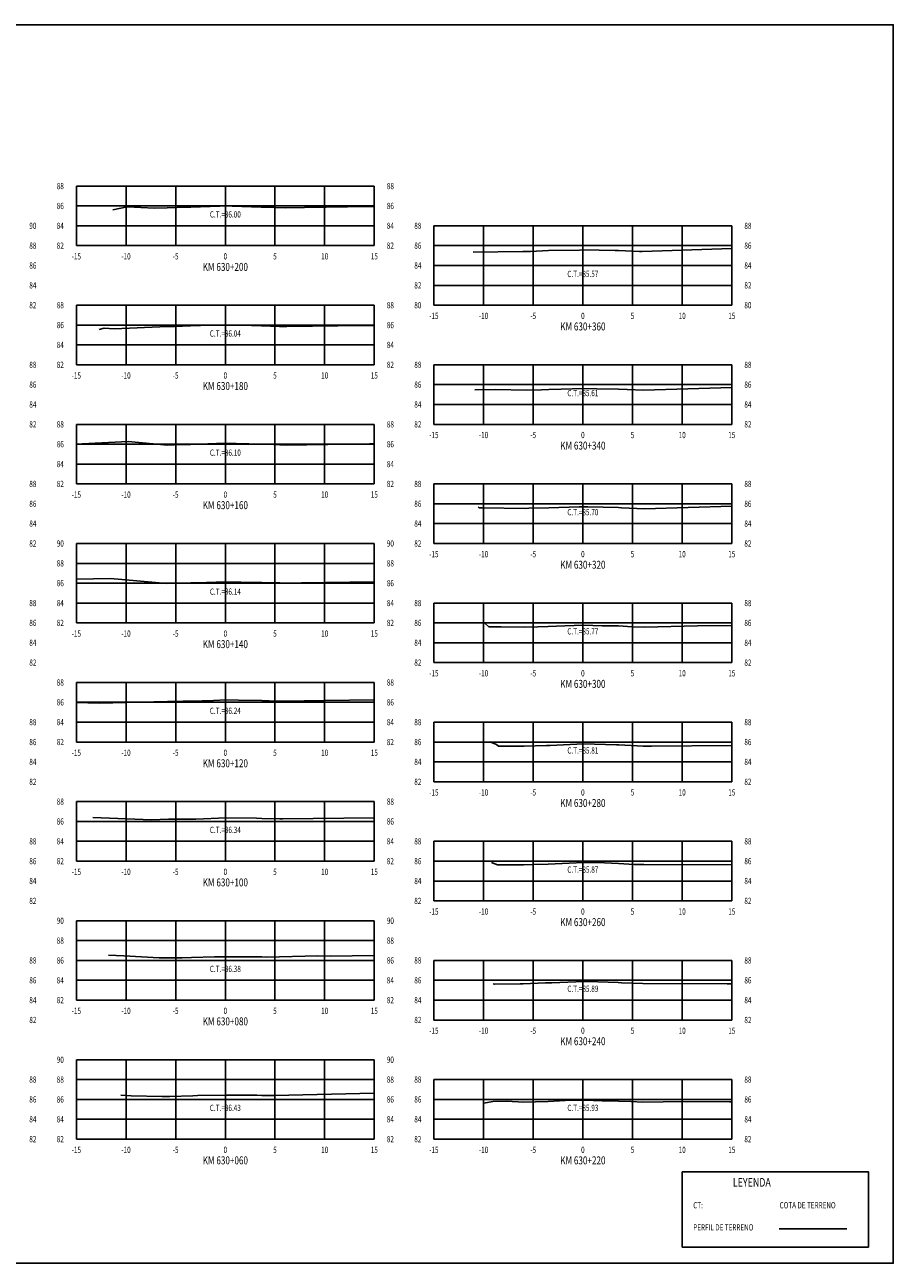
# Model space of a CAD drawing. Units: metres. Extents: x 0 to 199, y 0 to 125.
# Drawn here: x 112 to 199, y 0 to 125 of the extents above; entities that cross this region are included whole.
import ezdxf
from ezdxf.enums import TextEntityAlignment as Align

# ---------------------------------------------------------------- set-up
doc = ezdxf.new("R2010")
doc.units = ezdxf.units.M
doc.header["$LTSCALE"] = 6.35
doc.linetypes.add('HIDDEN', pattern=[0.375, 0.25, -0.125])
for name, color, linetype in [('C-SECT-ATXT', 7, 'Continuous'), ('C-SECT-CENTER', 7, 'Continuous'), ('C-SECT-EG', 7, 'HIDDEN'), ('C-SECT-GRID', 7, 'Continuous'), ('C-SECT-STA', 7, 'Continuous'), ('C-SECT-TXT', 7, 'Continuous'), ('C-SECT-TXT-EG', 7, 'Continuous'), ('S-DIM', 40, 'Continuous'), ('Sec Marco', 7, 'Continuous'), ('Section', 7, 'Continuous'), ('X-STIT', 4, 'Continuous'), ('X-TEXT', 7, 'Continuous')]:
    doc.layers.add(name, color=color, linetype=linetype)
doc.styles.add('ROMANS', font='ROMANS', dxfattribs={"width": 0.75})
doc.styles.get("Standard").update_dxf_attribs({"font": 'ARIAL.TTF'})

msp = doc.modelspace()

# ---------------------------------------------------------------- linework, layer by layer
at = {"layer": 'C-SECT-CENTER', "color": 122, "linetype": 'Continuous', "flags": 128}
for points in [[(131.75, 102.5), (131.75, 108.5)], [(167.75, 96.5), (167.75, 104.5)], [(131.75, 90.5), (131.75, 96.5)], [(167.75, 84.5), (167.75, 90.5)], [(131.75, 78.5), (131.75, 84.5)], [(167.75, 72.5), (167.75, 78.5)], [(131.75, 64.5), (131.75, 72.5)], [(167.75, 60.5), (167.75, 66.5)], [(131.75, 52.5), (131.75, 58.5)], [(167.75, 48.5), (167.75, 54.5)], [(131.75, 40.5), (131.75, 46.5)], [(167.75, 36.5), (167.75, 42.5)], [(131.75, 26.5), (131.75, 34.5)], [(167.75, 24.5), (167.75, 30.5)], [(131.75, 12.5), (131.75, 20.5)], [(167.75, 12.5), (167.75, 18.5)]]:
    msp.add_lwpolyline(points, dxfattribs=at)
at = {"layer": 'C-SECT-EG', "color": 32, "linetype": 'Continuous', "flags": 128}
for points in [[(120.41, 106.12), (121.85, 106.41), (124.61, 106.27), (125.88, 106.32), (127.89, 106.37), (128.28, 106.38), (131.21, 106.48), (131.83, 106.5), (132.43, 106.48), (135.37, 106.38), (135.8, 106.37), (137.85, 106.32), (139.72, 106.34), (146.22, 106.43), (146.75, 106.42)], [(156.7, 101.86), (161.71, 101.92), (162.24, 101.91), (162.48, 101.92), (164.3, 102), (167.41, 102.06), (167.78, 102.07), (170.99, 102.01), (171.34, 102), (173.46, 101.92), (173.72, 101.91), (182.75, 102.21)], [(119.05, 94.07), (119.56, 94.18), (120.54, 94.13), (125.94, 94.36), (126.62, 94.37), (128.25, 94.42), (129.24, 94.45), (131.83, 94.54), (134.37, 94.47), (135.39, 94.43), (137.22, 94.37), (137.94, 94.35), (145.67, 94.45), (146.75, 94.47)], [(156.88, 87.98), (158.92, 88), (162.12, 87.95), (163.57, 87.99), (164.31, 88.02), (165.58, 88.05), (167.8, 88.11), (169.12, 88.08), (171.33, 88.04), (172.21, 88), (173.85, 87.93), (178.33, 88.08), (182.75, 88.21)], [(117.34, 82.54), (121.98, 82.76), (125.94, 82.42), (126.61, 82.43), (128.25, 82.47), (130.85, 82.57), (131.82, 82.6), (132.83, 82.58), (135.41, 82.5), (136, 82.49), (137.88, 82.42), (146.26, 82.53), (146.75, 82.54)], [(157.21, 76.18), (157.3, 76.1), (157.6, 76.1), (162, 76.04), (162.3, 76.05), (164.31, 76.1), (167.38, 76.18), (167.82, 76.2), (168.26, 76.19), (171.33, 76.12), (171.64, 76.1), (173.94, 76), (182.75, 76.26)], [(116.75, 68.89), (120.2, 68.97), (125.87, 68.48), (127.91, 68.51), (128.29, 68.52), (128.88, 68.54), (131.81, 68.65), (134.85, 68.57), (135.42, 68.56), (137.25, 68.52), (137.65, 68.51), (139.41, 68.53), (146.75, 68.63)], [(157.9, 64.44), (158.27, 64.12), (159.54, 64.12), (161.92, 64.08), (163.2, 64.12), (164.27, 64.14), (165.92, 64.19), (167.82, 64.27), (169.7, 64.22), (171.34, 64.19), (172.73, 64.11), (173.96, 64.06), (179.3, 64.22), (182.75, 64.24)], [(116.75, 56.49), (119.03, 56.41), (125.92, 56.59), (127.52, 56.61), (128.29, 56.61), (130.56, 56.7), (131.83, 56.74), (133.08, 56.73), (135.42, 56.67), (136.18, 56.65), (137.57, 56.63), (141.77, 56.68), (146.75, 56.75)], [(158.39, 52.51), (159.07, 52.24), (159.24, 52.1), (161.49, 52.09), (161.84, 52.09), (164.09, 52.15), (164.24, 52.15), (164.46, 52.16), (167.82, 52.31), (171.15, 52.22), (171.36, 52.22), (173.82, 52.08), (173.98, 52.08), (174.67, 52.1), (182.75, 52.15)], [(118.42, 44.9), (124.31, 44.68), (126.02, 44.72), (126.42, 44.73), (128.28, 44.72), (128.79, 44.74), (131.85, 44.85), (134.89, 44.82), (135.42, 44.8), (137.23, 44.77), (137.55, 44.76), (146.75, 44.88)], [(158.56, 40.36), (159.15, 40.12), (160.33, 40.13), (161.78, 40.13), (162.8, 40.17), (164.24, 40.21), (166.37, 40.31), (167.83, 40.37), (169.94, 40.32), (171.34, 40.27), (172.9, 40.18), (173.89, 40.15), (177.8, 40.13), (182.75, 40.16)], [(119.97, 31.04), (121.54, 30.96), (125.1, 30.75), (126, 30.75), (127.4, 30.75), (128.36, 30.78), (130.66, 30.86), (131.87, 30.88), (133.13, 30.88), (135.42, 30.85), (135.94, 30.84), (141.05, 30.97), (142.31, 30.94), (146.75, 31)], [(158.73, 28.15), (158.85, 28.1), (161.45, 28.13), (161.74, 28.13), (163.98, 28.23), (164.24, 28.24), (164.64, 28.25), (167.85, 28.39), (168.26, 28.38), (171.31, 28.27), (171.63, 28.26), (173.78, 28.18), (182.29, 28.13), (182.75, 28.14)], [(121.23, 16.92), (122.28, 16.86), (125.39, 16.79), (125.91, 16.79), (126.17, 16.79), (128.48, 16.86), (128.96, 16.88), (131.89, 16.93), (134.93, 16.92), (135.41, 16.91), (136.69, 16.89), (146.75, 17.14)], [(157.77, 16.11), (158.69, 16.29), (160.07, 16.31), (161.8, 16.22), (162.99, 16.27), (164.27, 16.3), (165.98, 16.38), (167.84, 16.44), (169.69, 16.37), (171.34, 16.32), (172.63, 16.28), (173.79, 16.24), (177.87, 16.3), (182.5, 16.27), (182.75, 16.27)], [(187.52, 3.46), (194.32, 3.46)]]:
    msp.add_lwpolyline(points, dxfattribs=at)
at = {"layer": 'C-SECT-GRID', "color": 8, "flags": 128}
for points in [[(116.75, 108.5), (146.75, 108.5)], [(116.75, 102.5), (116.75, 108.5)], [(121.75, 102.5), (121.75, 108.5)], [(126.75, 102.5), (126.75, 108.5)], [(131.75, 102.5), (131.75, 108.5)], [(136.75, 102.5), (136.75, 108.5)], [(141.75, 102.5), (141.75, 108.5)], [(146.75, 102.5), (146.75, 108.5)], [(116.75, 106.5), (146.75, 106.5)], [(116.75, 104.5), (146.75, 104.5)], [(152.75, 104.5), (182.75, 104.5)], [(152.75, 96.5), (152.75, 104.5)], [(157.75, 96.5), (157.75, 104.5)], [(162.75, 96.5), (162.75, 104.5)], [(167.75, 96.5), (167.75, 104.5)], [(172.75, 96.5), (172.75, 104.5)], [(177.75, 96.5), (177.75, 104.5)], [(182.75, 96.5), (182.75, 104.5)], [(116.75, 102.5), (146.75, 102.5)], [(152.75, 102.5), (182.75, 102.5)], [(152.75, 100.5), (182.75, 100.5)], [(152.75, 98.5), (182.75, 98.5)], [(116.75, 96.5), (146.75, 96.5)], [(116.75, 90.5), (116.75, 96.5)], [(121.75, 90.5), (121.75, 96.5)], [(126.75, 90.5), (126.75, 96.5)], [(131.75, 90.5), (131.75, 96.5)], [(136.75, 90.5), (136.75, 96.5)], [(141.75, 90.5), (141.75, 96.5)], [(146.75, 90.5), (146.75, 96.5)], [(152.75, 96.5), (182.75, 96.5)], [(116.75, 94.5), (146.75, 94.5)], [(116.75, 92.5), (146.75, 92.5)], [(116.75, 90.5), (146.75, 90.5)], [(152.75, 90.5), (182.75, 90.5)], [(152.75, 84.5), (152.75, 90.5)], [(157.75, 84.5), (157.75, 90.5)], [(162.75, 84.5), (162.75, 90.5)], [(167.75, 84.5), (167.75, 90.5)], [(172.75, 84.5), (172.75, 90.5)], [(177.75, 84.5), (177.75, 90.5)], [(182.75, 84.5), (182.75, 90.5)], [(152.75, 88.5), (182.75, 88.5)], [(152.75, 86.5), (182.75, 86.5)], [(116.75, 84.5), (146.75, 84.5)], [(116.75, 78.5), (116.75, 84.5)], [(121.75, 78.5), (121.75, 84.5)], [(126.75, 78.5), (126.75, 84.5)], [(131.75, 78.5), (131.75, 84.5)], [(136.75, 78.5), (136.75, 84.5)], [(141.75, 78.5), (141.75, 84.5)], [(146.75, 78.5), (146.75, 84.5)], [(152.75, 84.5), (182.75, 84.5)], [(116.75, 82.5), (146.75, 82.5)], [(116.75, 80.5), (146.75, 80.5)], [(116.75, 78.5), (146.75, 78.5)], [(152.75, 78.5), (182.75, 78.5)], [(152.75, 72.5), (152.75, 78.5)], [(157.75, 72.5), (157.75, 78.5)], [(162.75, 72.5), (162.75, 78.5)], [(167.75, 72.5), (167.75, 78.5)], [(172.75, 72.5), (172.75, 78.5)], [(177.75, 72.5), (177.75, 78.5)], [(182.75, 72.5), (182.75, 78.5)], [(152.75, 76.5), (182.75, 76.5)], [(152.75, 74.5), (182.75, 74.5)], [(116.75, 72.5), (146.75, 72.5)], [(116.75, 64.5), (116.75, 72.5)], [(121.75, 64.5), (121.75, 72.5)], [(126.75, 64.5), (126.75, 72.5)], [(131.75, 64.5), (131.75, 72.5)], [(136.75, 64.5), (136.75, 72.5)], [(141.75, 64.5), (141.75, 72.5)], [(146.75, 64.5), (146.75, 72.5)], [(152.75, 72.5), (182.75, 72.5)], [(116.75, 70.5), (146.75, 70.5)], [(116.75, 68.5), (146.75, 68.5)], [(116.75, 66.5), (146.75, 66.5)], [(152.75, 66.5), (182.75, 66.5)], [(152.75, 60.5), (152.75, 66.5)], [(157.75, 60.5), (157.75, 66.5)], [(162.75, 60.5), (162.75, 66.5)], [(167.75, 60.5), (167.75, 66.5)], [(172.75, 60.5), (172.75, 66.5)], [(177.75, 60.5), (177.75, 66.5)], [(182.75, 60.5), (182.75, 66.5)], [(116.75, 64.5), (146.75, 64.5)], [(152.75, 64.5), (182.75, 64.5)], [(152.75, 62.5), (182.75, 62.5)], [(152.75, 60.5), (182.75, 60.5)], [(116.75, 58.5), (146.75, 58.5)], [(116.75, 52.5), (116.75, 58.5)], [(121.75, 52.5), (121.75, 58.5)], [(126.75, 52.5), (126.75, 58.5)], [(131.75, 52.5), (131.75, 58.5)], [(136.75, 52.5), (136.75, 58.5)], [(141.75, 52.5), (141.75, 58.5)], [(146.75, 52.5), (146.75, 58.5)], [(116.75, 56.5), (146.75, 56.5)], [(116.75, 54.5), (146.75, 54.5)], [(152.75, 54.5), (182.75, 54.5)], [(152.75, 48.5), (152.75, 54.5)], [(157.75, 48.5), (157.75, 54.5)], [(162.75, 48.5), (162.75, 54.5)], [(167.75, 48.5), (167.75, 54.5)], [(172.75, 48.5), (172.75, 54.5)], [(177.75, 48.5), (177.75, 54.5)], [(182.75, 48.5), (182.75, 54.5)], [(116.75, 52.5), (146.75, 52.5)], [(152.75, 52.5), (182.75, 52.5)], [(152.75, 50.5), (182.75, 50.5)], [(152.75, 48.5), (182.75, 48.5)], [(116.75, 46.5), (146.75, 46.5)], [(116.75, 40.5), (116.75, 46.5)], [(121.75, 40.5), (121.75, 46.5)], [(126.75, 40.5), (126.75, 46.5)], [(131.75, 40.5), (131.75, 46.5)], [(136.75, 40.5), (136.75, 46.5)], [(141.75, 40.5), (141.75, 46.5)], [(146.75, 40.5), (146.75, 46.5)], [(116.75, 44.5), (146.75, 44.5)], [(116.75, 42.5), (146.75, 42.5)], [(152.75, 42.5), (182.75, 42.5)], [(152.75, 36.5), (152.75, 42.5)], [(157.75, 36.5), (157.75, 42.5)], [(162.75, 36.5), (162.75, 42.5)], [(167.75, 36.5), (167.75, 42.5)], [(172.75, 36.5), (172.75, 42.5)], [(177.75, 36.5), (177.75, 42.5)], [(182.75, 36.5), (182.75, 42.5)], [(116.75, 40.5), (146.75, 40.5)], [(152.75, 40.5), (182.75, 40.5)], [(152.75, 38.5), (182.75, 38.5)], [(152.75, 36.5), (182.75, 36.5)], [(116.75, 34.5), (146.75, 34.5)], [(116.75, 26.5), (116.75, 34.5)], [(121.75, 26.5), (121.75, 34.5)], [(126.75, 26.5), (126.75, 34.5)], [(131.75, 26.5), (131.75, 34.5)], [(136.75, 26.5), (136.75, 34.5)], [(141.75, 26.5), (141.75, 34.5)], [(146.75, 26.5), (146.75, 34.5)], [(116.75, 32.5), (146.75, 32.5)], [(116.75, 30.5), (146.75, 30.5)], [(152.75, 30.5), (182.75, 30.5)], [(152.75, 24.5), (152.75, 30.5)], [(157.75, 24.5), (157.75, 30.5)], [(162.75, 24.5), (162.75, 30.5)], [(167.75, 24.5), (167.75, 30.5)], [(172.75, 24.5), (172.75, 30.5)], [(177.75, 24.5), (177.75, 30.5)], [(182.75, 24.5), (182.75, 30.5)], [(116.75, 28.5), (146.75, 28.5)], [(152.75, 28.5), (182.75, 28.5)], [(116.75, 26.5), (146.75, 26.5)], [(152.75, 26.5), (182.75, 26.5)], [(152.75, 24.5), (182.75, 24.5)], [(116.75, 20.5), (146.75, 20.5)], [(116.75, 12.5), (116.75, 20.5)], [(121.75, 12.5), (121.75, 20.5)], [(126.75, 12.5), (126.75, 20.5)], [(131.75, 12.5), (131.75, 20.5)], [(136.75, 12.5), (136.75, 20.5)], [(141.75, 12.5), (141.75, 20.5)], [(146.75, 12.5), (146.75, 20.5)], [(116.75, 18.5), (146.75, 18.5)], [(152.75, 18.5), (182.75, 18.5)], [(152.75, 12.5), (152.75, 18.5)], [(157.75, 12.5), (157.75, 18.5)], [(162.75, 12.5), (162.75, 18.5)], [(167.75, 12.5), (167.75, 18.5)], [(172.75, 12.5), (172.75, 18.5)], [(177.75, 12.5), (177.75, 18.5)], [(182.75, 12.5), (182.75, 18.5)], [(116.75, 16.5), (146.75, 16.5)], [(152.75, 16.5), (182.75, 16.5)], [(116.75, 14.5), (146.75, 14.5)], [(152.75, 14.5), (182.75, 14.5)], [(116.75, 12.5), (146.75, 12.5)], [(152.75, 12.5), (182.75, 12.5)]]:
    msp.add_lwpolyline(points, dxfattribs=at)
at = {"layer": 'S-DIM'}
msp.add_lwpolyline([(177.75, 9.21), (196.51, 9.21), (196.51, 1.63), (177.75, 1.63)], close=True, dxfattribs=at)
at = {"layer": 'Sec Marco', "color": 8, "linetype": 'Continuous', "flags": 128}
msp.add_lwpolyline([(0, 0), (199, 0), (199, 124.75), (0, 124.75), (0, 0)], dxfattribs=at)

# ---------------------------------------------------------------- texts
at = {"layer": 'C-SECT-ATXT', "style": 'ROMANS', "width": 0.75}
for s, p in [('88', (115.49, 108.5)), ('86', (115.49, 106.5)), ('84', (115.49, 104.5)), ('88', (151.49, 104.5)), ('82', (115.49, 102.5)), ('86', (151.49, 102.5)), ('84', (151.49, 100.5)), ('82', (151.49, 98.5)), ('88', (115.49, 96.5)), ('80', (151.49, 96.5)), ('86', (115.49, 94.5)), ('84', (115.49, 92.5)), ('82', (115.49, 90.5)), ('88', (151.49, 90.5)), ('86', (151.49, 88.5)), ('84', (151.49, 86.5)), ('88', (115.49, 84.5)), ('82', (151.49, 84.5)), ('86', (115.49, 82.5)), ('84', (115.49, 80.5)), ('82', (115.49, 78.5)), ('88', (151.49, 78.5)), ('86', (151.49, 76.5)), ('84', (151.49, 74.5)), ('90', (115.49, 72.5)), ('82', (151.49, 72.5)), ('88', (115.49, 70.5)), ('86', (115.49, 68.5)), ('84', (115.49, 66.5)), ('88', (151.49, 66.5)), ('82', (115.49, 64.5)), ('86', (151.49, 64.5)), ('84', (151.49, 62.5)), ('82', (151.49, 60.5)), ('88', (115.49, 58.5)), ('86', (115.49, 56.5)), ('84', (115.49, 54.5)), ('88', (151.49, 54.5)), ('82', (115.49, 52.5)), ('86', (151.49, 52.5)), ('84', (151.49, 50.5)), ('82', (151.49, 48.5)), ('88', (115.49, 46.5)), ('86', (115.49, 44.5)), ('84', (115.49, 42.5)), ('88', (151.49, 42.5)), ('82', (115.49, 40.5)), ('86', (151.49, 40.5)), ('84', (151.49, 38.5)), ('82', (151.49, 36.5)), ('90', (115.49, 34.5)), ('88', (115.49, 32.5)), ('86', (115.49, 30.5)), ('88', (151.49, 30.5)), ('84', (115.49, 28.5)), ('86', (151.49, 28.5)), ('82', (115.49, 26.5)), ('84', (151.49, 26.5)), ('82', (151.49, 24.5)), ('90', (115.49, 20.5)), ('88', (115.49, 18.5)), ('88', (151.49, 18.5)), ('86', (115.49, 16.5)), ('86', (151.49, 16.5)), ('84', (115.49, 14.5)), ('84', (151.49, 14.5)), ('82', (115.49, 12.5)), ('82', (151.49, 12.5))]:
    msp.add_text(s, height=0.63, dxfattribs=at).set_placement(p, align=Align.MIDDLE_RIGHT)
at = {"layer": 'C-SECT-STA', "color": 3, "style": 'ROMANS', "width": 0.75}
for s, p in [('KM 630+200', (131.75, 99.96)), ('KM 630+360', (167.75, 93.96)), ('KM 630+180', (131.75, 87.96)), ('KM 630+340', (167.75, 81.96)), ('KM 630+160', (131.75, 75.96)), ('KM 630+320', (167.75, 69.96)), ('KM 630+140', (131.75, 61.96)), ('KM 630+300', (167.75, 57.96)), ('KM 630+120', (131.75, 49.96)), ('KM 630+280', (167.75, 45.96)), ('KM 630+100', (131.75, 37.96)), ('KM 630+260', (167.75, 33.96)), ('KM 630+080', (131.75, 23.96)), ('KM 630+240', (167.75, 21.96)), ('KM 630+060', (131.75, 9.96)), ('KM 630+220', (167.75, 9.96))]:
    msp.add_text(s, height=0.8, dxfattribs=at).set_placement(p, align=Align.CENTER)
at = {"layer": 'C-SECT-TXT', "style": 'ROMANS', "width": 0.75}
for s, p in [('88', (148.01, 108.5)), ('86', (148.01, 106.5)), ('90', (112.01, 104.5)), ('84', (148.01, 104.5)), ('88', (184.01, 104.5)), ('88', (112.01, 102.5)), ('82', (148.01, 102.5)), ('86', (184.01, 102.5)), ('86', (112.01, 100.5)), ('84', (184.01, 100.5)), ('84', (112.01, 98.5)), ('82', (184.01, 98.5)), ('82', (112.01, 96.5)), ('88', (148.01, 96.5)), ('80', (184.01, 96.5)), ('86', (148.01, 94.5)), ('84', (148.01, 92.5)), ('88', (112.01, 90.5)), ('82', (148.01, 90.5)), ('88', (184.01, 90.5)), ('86', (112.01, 88.5)), ('86', (184.01, 88.5)), ('84', (112.01, 86.5)), ('84', (184.01, 86.5)), ('82', (112.01, 84.5)), ('88', (148.01, 84.5)), ('82', (184.01, 84.5)), ('86', (148.01, 82.5)), ('84', (148.01, 80.5)), ('88', (112.01, 78.5)), ('82', (148.01, 78.5)), ('88', (184.01, 78.5)), ('86', (112.01, 76.5)), ('86', (184.01, 76.5)), ('84', (112.01, 74.5)), ('84', (184.01, 74.5)), ('82', (112.01, 72.5)), ('90', (148.01, 72.5)), ('82', (184.01, 72.5)), ('88', (148.01, 70.5)), ('86', (148.01, 68.5)), ('88', (112.01, 66.5)), ('84', (148.01, 66.5)), ('88', (184.01, 66.5)), ('86', (112.01, 64.5)), ('82', (148.01, 64.5)), ('86', (184.01, 64.5)), ('84', (112.01, 62.5)), ('84', (184.01, 62.5)), ('82', (112.01, 60.5)), ('82', (184.01, 60.5)), ('88', (148.01, 58.5)), ('86', (148.01, 56.5)), ('88', (112.01, 54.5)), ('84', (148.01, 54.5)), ('88', (184.01, 54.5)), ('86', (112.01, 52.5)), ('82', (148.01, 52.5)), ('86', (184.01, 52.5)), ('84', (112.01, 50.5)), ('84', (184.01, 50.5)), ('82', (112.01, 48.5)), ('82', (184.01, 48.5)), ('88', (148.01, 46.5)), ('86', (148.01, 44.5)), ('88', (112.01, 42.5)), ('84', (148.01, 42.5)), ('88', (184.01, 42.5)), ('86', (112.01, 40.5)), ('82', (148.01, 40.5)), ('86', (184.01, 40.5)), ('84', (112.01, 38.5)), ('84', (184.01, 38.5)), ('82', (112.01, 36.5)), ('82', (184.01, 36.5)), ('90', (148.01, 34.5)), ('88', (148.01, 32.5)), ('88', (112.01, 30.5)), ('86', (148.01, 30.5)), ('88', (184.01, 30.5)), ('86', (112.01, 28.5)), ('84', (148.01, 28.5)), ('86', (184.01, 28.5)), ('84', (112.01, 26.5)), ('82', (148.01, 26.5)), ('84', (184.01, 26.5)), ('82', (112.01, 24.5)), ('82', (184.01, 24.5)), ('90', (148.01, 20.5)), ('88', (112.01, 18.5)), ('88', (148.01, 18.5)), ('88', (184.01, 18.5)), ('86', (112.01, 16.5)), ('86', (148.01, 16.5)), ('86', (184.01, 16.5)), ('84', (112.01, 14.5)), ('84', (148.01, 14.5)), ('84', (184.01, 14.5)), ('82', (112.01, 12.5)), ('82', (148.01, 12.5)), ('82', (184.01, 12.5))]:
    msp.add_text(s, height=0.63, dxfattribs=at).set_placement(p, align=Align.MIDDLE_LEFT)
for s, p in [('-15', (116.75, 101.74)), ('-10', (121.75, 101.74)), ('-5', (126.75, 101.74)), ('0', (131.75, 101.74)), ('5', (136.75, 101.74)), ('10', (141.75, 101.74)), ('15', (146.75, 101.74)), ('-15', (152.75, 95.74)), ('-10', (157.75, 95.74)), ('-5', (162.75, 95.74)), ('0', (167.75, 95.74)), ('5', (172.75, 95.74)), ('10', (177.75, 95.74)), ('15', (182.75, 95.74)), ('-15', (116.75, 89.74)), ('-10', (121.75, 89.74)), ('-5', (126.75, 89.74)), ('0', (131.75, 89.74)), ('5', (136.75, 89.74)), ('10', (141.75, 89.74)), ('15', (146.75, 89.74)), ('-15', (152.75, 83.74)), ('-10', (157.75, 83.74)), ('-5', (162.75, 83.74)), ('0', (167.75, 83.74)), ('5', (172.75, 83.74)), ('10', (177.75, 83.74)), ('15', (182.75, 83.74)), ('-15', (116.75, 77.74)), ('-10', (121.75, 77.74)), ('-5', (126.75, 77.74)), ('0', (131.75, 77.74)), ('5', (136.75, 77.74)), ('10', (141.75, 77.74)), ('15', (146.75, 77.74)), ('-15', (152.75, 71.74)), ('-10', (157.75, 71.74)), ('-5', (162.75, 71.74)), ('0', (167.75, 71.74)), ('5', (172.75, 71.74)), ('10', (177.75, 71.74)), ('15', (182.75, 71.74)), ('-15', (116.75, 63.74)), ('-10', (121.75, 63.74)), ('-5', (126.75, 63.74)), ('0', (131.75, 63.74)), ('5', (136.75, 63.74)), ('10', (141.75, 63.74)), ('15', (146.75, 63.74)), ('-15', (152.75, 59.74)), ('-10', (157.75, 59.74)), ('-5', (162.75, 59.74)), ('0', (167.75, 59.74)), ('5', (172.75, 59.74)), ('10', (177.75, 59.74)), ('15', (182.75, 59.74)), ('-15', (116.75, 51.74)), ('-10', (121.75, 51.74)), ('-5', (126.75, 51.74)), ('0', (131.75, 51.74)), ('5', (136.75, 51.74)), ('10', (141.75, 51.74)), ('15', (146.75, 51.74)), ('-15', (152.75, 47.74)), ('-10', (157.75, 47.74)), ('-5', (162.75, 47.74)), ('0', (167.75, 47.74)), ('5', (172.75, 47.74)), ('10', (177.75, 47.74)), ('15', (182.75, 47.74)), ('-15', (116.75, 39.74)), ('-10', (121.75, 39.74)), ('-5', (126.75, 39.74)), ('0', (131.75, 39.74)), ('5', (136.75, 39.74)), ('10', (141.75, 39.74)), ('15', (146.75, 39.74)), ('-15', (152.75, 35.74)), ('-10', (157.75, 35.74)), ('-5', (162.75, 35.74)), ('0', (167.75, 35.74)), ('5', (172.75, 35.74)), ('10', (177.75, 35.74)), ('15', (182.75, 35.74)), ('-15', (116.75, 25.74)), ('-10', (121.75, 25.74)), ('-5', (126.75, 25.74)), ('0', (131.75, 25.74)), ('5', (136.75, 25.74)), ('10', (141.75, 25.74)), ('15', (146.75, 25.74)), ('-15', (152.75, 23.74)), ('-10', (157.75, 23.74)), ('-5', (162.75, 23.74)), ('0', (167.75, 23.74)), ('5', (172.75, 23.74)), ('10', (177.75, 23.74)), ('15', (182.75, 23.74)), ('-15', (116.75, 11.74)), ('-10', (121.75, 11.74)), ('-5', (126.75, 11.74)), ('0', (131.75, 11.74)), ('5', (136.75, 11.74)), ('10', (141.75, 11.74)), ('15', (146.75, 11.74)), ('-15', (152.75, 11.74)), ('-10', (157.75, 11.74)), ('-5', (162.75, 11.74)), ('0', (167.75, 11.74)), ('5', (172.75, 11.74)), ('10', (177.75, 11.74)), ('15', (182.75, 11.74))]:
    msp.add_text(s, height=0.63, dxfattribs=at).set_placement(p, align=Align.TOP_CENTER)
at = {"layer": 'C-SECT-TXT-EG', "style": 'ROMANS', "width": 0.75}
for s, p in [('C.T.=86.00', (131.75, 105.65)), ('C.T.=85.57', (167.75, 99.65)), ('C.T.=86.04', (131.75, 93.65)), ('C.T.=85.61', (167.75, 87.65)), ('C.T.=86.10', (131.75, 81.65)), ('C.T.=85.70', (167.75, 75.65)), ('C.T.=86.14', (131.75, 67.65)), ('C.T.=85.77', (167.75, 63.65)), ('C.T.=86.24', (131.75, 55.65)), ('C.T.=85.81', (167.75, 51.65)), ('C.T.=86.34', (131.75, 43.65)), ('C.T.=85.87', (167.75, 39.65)), ('C.T.=86.38', (131.75, 29.65)), ('C.T.=85.89', (167.75, 27.65)), ('C.T.=86.43', (131.75, 15.65)), ('C.T.=85.93', (167.75, 15.65))]:
    msp.add_text(s, height=0.63, rotation=360, dxfattribs=at).set_placement(p, align=Align.MIDDLE_CENTER)
at = {"layer": 'Section', "color": 0}
for p in [(116.75, 102.5), (152.75, 96.5), (116.75, 90.5), (152.75, 84.5), (116.75, 78.5), (152.75, 72.5), (116.75, 64.5), (152.75, 60.5), (116.75, 52.5), (152.75, 48.5), (116.75, 40.5), (152.75, 36.5), (116.75, 26.5), (152.75, 24.5), (116.75, 12.5), (152.75, 12.5)]:
    msp.add_text('-', height=0.0001, rotation=53.1301, dxfattribs=at).set_placement(p, align=Align.MIDDLE_CENTER)
at = {"layer": 'X-STIT', "style": 'ROMANS', "width": 0.75}
msp.add_text('%%ULEYENDA', height=0.875, dxfattribs=at).set_placement((182.85, 7.71))
at = {"layer": 'X-TEXT', "style": 'ROMANS', "width": 0.75}
for s, p in [('CT:', (178.86, 5.53)), ('COTA DE TERRENO', (187.56, 5.53)), ('PERFIL DE TERRENO', (178.86, 3.3))]:
    msp.add_text(s, height=0.625, dxfattribs=at).set_placement(p)

doc.saveas('drawing.dxf')
